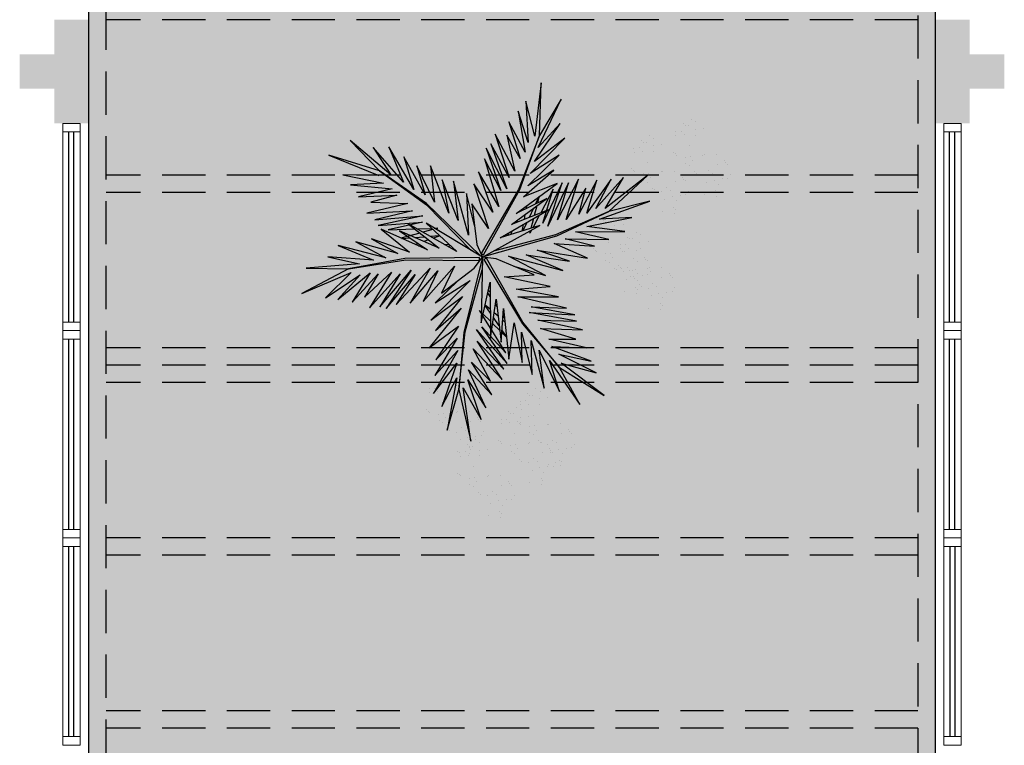
# Model space of a CAD drawing. Units: millimetres. Extents: x 2935 to 3767, y 1219 to 1541.
# Drawn here: x 3109 to 3114, y 1335 to 1339 of the extents above; entities that cross this region are included whole.
import ezdxf

# ---------------------------------------------------------------- set-up
doc = ezdxf.new("R2010")
doc.units = ezdxf.units.MM
for name, pattern in [('CONTINU', [0]), ('CONTINUO', [0]), ('DASHED2', [0.375, 0.25, -0.125]), ('HIDDEN', [0.375, 0.25, -0.125]), ('TRACEJADA2', [0.375, 0.25, -0.125])]:
    doc.linetypes.add(name, pattern=pattern)
for name, color, linetype in [('_ARQ_VISTA02', 2, 'Continuous'), ('ARQ-MOB-DIV-DV1', 12, 'Continuous'), ('JARDIM', 64, 'CONTINUO'), ('OFC-MALL-ARQ-EX-1PV$0$A_HTC_1', 252, 'Continuous'), ('PERGOLA', 8, 'CONTINU'), ('PROJEÇÃO', 8, 'HIDDEN'), ('VEGET1', 103, 'Continuous'), ('VEGET2', 71, 'Continuous')]:
    doc.layers.add(name, color=color, linetype=linetype)
doc.layers.add('ÁRVORE', color=92, linetype='Continuous', lineweight=15)

# ---------------------------------------------------------------- blocks, each defined once
blk = doc.blocks.new('PERGOLA')
at = {"layer": 'PERGOLA', "linetype": 'DASHED2'}
for p, q in [((109618.3825, -73576.6079), (109618.3825, -73559.7079)), ((109623.2825, -73559.7079), (109623.2825, -73576.6079)), ((109618.4825, -73576.5079), (109618.4825, -73559.8079)), ((109623.1825, -73559.8079), (109623.1825, -73576.5079)), ((109618.4825, -73566.0079), (109623.1825, -73566.0079)), ((109618.4825, -73566.1079), (109623.1825, -73566.1079)), ((109618.4825, -73567.0079), (109623.1825, -73567.0079)), ((109618.4825, -73567.1079), (109623.1825, -73567.1079)), ((109618.4825, -73568.0079), (109623.1825, -73568.0079)), ((109618.4825, -73568.1079), (109623.1825, -73568.1079)), ((109618.4825, -73568.1079), (109623.1825, -73568.1079)), ((109618.4825, -73568.2079), (109623.1825, -73568.2079)), ((109618.4825, -73569.1079), (109623.1825, -73569.1079)), ((109618.4825, -73569.2079), (109623.1825, -73569.2079)), ((109618.4825, -73570.1079), (109623.1825, -73570.1079))]:
    blk.add_line(p, q, dxfattribs=at)
blk = doc.blocks.new('VEG2')
at = {"color": 0}
for p, q in [((-0.0215, 1.2559), (-0.0215, 1.2559)), ((0.0379, 1.2487), (0.0379, 1.2487)), ((-0.0276, 1.2376), (-0.0276, 1.2376)), ((-0.0183, 1.2291), (-0.0183, 1.2291)), ((-0.0898, 1.1507), (-0.0898, 1.1507)), ((-0.0769, 1.1678), (-0.0769, 1.1678)), ((-0.0509, 1.1712), (-0.0509, 1.1712)), ((-0.0295, 1.197), (-0.0295, 1.197)), ((-0.0102, 1.1766), (-0.0102, 1.1766)), ((0.0252, 1.1893), (0.0252, 1.1893)), ((0.0411, 1.1524), (0.0411, 1.1524)), ((-0.0022, 1.1441), (-0.0022, 1.1441)), ((0.0189, 1.1307), (0.0189, 1.1307)), ((0.0749, 1.1437), (0.0749, 1.1437)), ((0.0841, 1.1352), (0.0841, 1.1352)), ((0.1087, 1.1055), (0.1087, 1.1055)), ((-0.2276, 1.0776), (-0.2276, 1.0776)), ((-0.2215, 1.0959), (-0.2215, 1.0959)), ((-0.2183, 1.0691), (-0.2183, 1.0691)), ((-0.1621, 1.0887), (-0.1621, 1.0887)), ((-0.0754, 1.0998), (-0.0754, 1.0998)), ((-0.0662, 1.0914), (-0.0662, 1.0914)), ((-0.0609, 1.082), (-0.0609, 1.082)), ((-0.0264, 1.1007), (-0.0264, 1.1007)), ((0.0442, 1.0561), (0.0442, 1.0561)), ((0.0948, 1.0823), (0.0948, 1.0823)), ((0.1038, 1.0621), (0.1038, 1.0621)), ((0.1276, 1.0954), (0.1276, 1.0954)), ((0.1298, 1.0656), (0.1298, 1.0656)), ((0.1721, 1.0554), (0.1721, 1.0554)), ((-0.3135, 1.0058), (-0.3135, 1.0058)), ((-0.2769, 1.0078), (-0.2769, 1.0078)), ((-0.2509, 1.0112), (-0.2509, 1.0112)), ((-0.2295, 1.037), (-0.2295, 1.037)), ((-0.2102, 1.0166), (-0.2102, 1.0166)), ((-0.1748, 1.0293), (-0.1748, 1.0293)), ((-0.0227, 1.0515), (-0.0227, 1.0515)), ((0.0359, 1.0532), (0.0359, 1.0532)), ((0.1118, 1.0092), (0.1118, 1.0092)), ((0.1774, 1.0498), (0.1774, 1.0498)), ((0.1866, 1.0413), (0.1866, 1.0413)), ((-0.3195, 0.9875), (-0.3195, 0.9875)), ((-0.3103, 0.9791), (-0.3103, 0.9791)), ((-0.2898, 0.9907), (-0.2898, 0.9907)), ((-0.2541, 0.9987), (-0.2541, 0.9987)), ((-0.2022, 0.9841), (-0.2022, 0.9841)), ((-0.1811, 0.9707), (-0.1811, 0.9707)), ((-0.1589, 0.9924), (-0.1589, 0.9924)), ((-0.1251, 0.9837), (-0.1251, 0.9837)), ((-0.1159, 0.9752), (-0.1159, 0.9752)), ((0.1753, 0.9591), (0.1753, 0.9591)), ((-0.3689, 0.9177), (-0.3689, 0.9177)), ((-0.3429, 0.9212), (-0.3429, 0.9212)), ((-0.3215, 0.9469), (-0.3215, 0.9469)), ((-0.3022, 0.9265), (-0.3022, 0.9265)), ((-0.2754, 0.9398), (-0.2754, 0.9398)), ((-0.2668, 0.9392), (-0.2668, 0.9392)), ((-0.2662, 0.9314), (-0.2662, 0.9314)), ((-0.2609, 0.922), (-0.2609, 0.922)), ((-0.2264, 0.9407), (-0.2264, 0.9407)), ((-0.1052, 0.9223), (-0.1052, 0.9223)), ((-0.0913, 0.9455), (-0.0913, 0.9455)), ((-0.0724, 0.9354), (-0.0724, 0.9354)), ((0.0413, 0.9245), (0.0413, 0.9245)), ((0.0798, 0.9576), (0.0798, 0.9576)), ((0.082, 0.9298), (0.082, 0.9298)), ((0.115, 0.9128), (0.115, 0.9128)), ((0.1224, 0.9276), (0.1224, 0.9276)), ((0.1285, 0.9459), (0.1285, 0.9459)), ((0.1296, 0.912), (0.1296, 0.912)), ((0.1317, 0.9191), (0.1317, 0.9191)), ((0.1352, 0.9571), (0.1352, 0.9571)), ((0.1499, 0.9388), (0.1499, 0.9388)), ((0.1759, 0.9422), (0.1759, 0.9422)), ((0.1879, 0.9387), (0.1879, 0.9387)), ((-0.3818, 0.9006), (-0.3818, 0.9006)), ((-0.2942, 0.894), (-0.2942, 0.894)), ((-0.2731, 0.8806), (-0.2731, 0.8806)), ((-0.2509, 0.9023), (-0.2509, 0.9023)), ((-0.2227, 0.8915), (-0.2227, 0.8915)), ((-0.2171, 0.8936), (-0.2171, 0.8936)), ((-0.2078, 0.8852), (-0.2078, 0.8852)), ((-0.1641, 0.8932), (-0.1641, 0.8932)), ((-0.1558, 0.8961), (-0.1558, 0.8961)), ((-0.0962, 0.9021), (-0.0962, 0.9021)), ((-0.0702, 0.9056), (-0.0702, 0.9056)), ((-0.0279, 0.8954), (-0.0279, 0.8954)), ((-0.0226, 0.8898), (-0.0226, 0.8898)), ((-0.0134, 0.8813), (-0.0134, 0.8813)), ((0.0786, 0.8937), (0.0786, 0.8937)), ((0.0996, 0.8802), (0.0996, 0.8802)), ((0.1205, 0.887), (0.1205, 0.887)), ((0.1388, 0.9035), (0.1388, 0.9035)), ((0.1398, 0.8666), (0.1398, 0.8666)), ((0.1752, 0.8793), (0.1752, 0.8793)), ((-0.3674, 0.8497), (-0.3674, 0.8497)), ((-0.3582, 0.8413), (-0.3582, 0.8413)), ((-0.3529, 0.8319), (-0.3529, 0.8319)), ((-0.3184, 0.8506), (-0.3184, 0.8506)), ((-0.1972, 0.8322), (-0.1972, 0.8322)), ((-0.1833, 0.8554), (-0.1833, 0.8554)), ((-0.1643, 0.8453), (-0.1643, 0.8453)), ((-0.1622, 0.8155), (-0.1622, 0.8155)), ((-0.0882, 0.8492), (-0.0882, 0.8492)), ((0.0602, 0.8407), (0.0602, 0.8407)), ((0.0731, 0.8578), (0.0731, 0.8578)), ((0.0991, 0.8612), (0.0991, 0.8612)), ((0.1478, 0.8341), (0.1478, 0.8341)), ((0.1689, 0.8207), (0.1689, 0.8207)), ((0.1911, 0.8424), (0.1911, 0.8424)), ((0.2249, 0.8337), (0.2249, 0.8337)), ((0.2341, 0.8252), (0.2341, 0.8252)), ((-0.3147, 0.8014), (-0.3147, 0.8014)), ((-0.2561, 0.8031), (-0.2561, 0.8031)), ((-0.2478, 0.806), (-0.2478, 0.806)), ((-0.1882, 0.8121), (-0.1882, 0.8121)), ((-0.1202, 0.7976), (-0.1202, 0.7976)), ((-0.1199, 0.8054), (-0.1199, 0.8054)), ((-0.118, 0.7698), (-0.118, 0.7698)), ((-0.1146, 0.7997), (-0.1146, 0.7997)), ((-0.1054, 0.7912), (-0.1054, 0.7912)), ((-0.0648, 0.7971), (-0.0648, 0.7971)), ((-0.0501, 0.7788), (-0.0501, 0.7788)), ((-0.0247, 0.7991), (-0.0247, 0.7991)), ((-0.0241, 0.7822), (-0.0241, 0.7822)), ((0.0746, 0.7898), (0.0746, 0.7898)), ((0.0838, 0.7814), (0.0838, 0.7814)), ((0.0891, 0.772), (0.0891, 0.772)), ((0.1236, 0.7907), (0.1236, 0.7907)), ((0.2448, 0.7723), (0.2448, 0.7723)), ((0.2587, 0.7955), (0.2587, 0.7955)), ((0.2776, 0.7854), (0.2776, 0.7854)), ((-0.1802, 0.7591), (-0.1802, 0.7591)), ((-0.1587, 0.7645), (-0.1587, 0.7645)), ((-0.1214, 0.7337), (-0.1214, 0.7337)), ((-0.1004, 0.7202), (-0.1004, 0.7202)), ((-0.085, 0.7528), (-0.085, 0.7528)), ((-0.0704, 0.752), (-0.0704, 0.752)), ((-0.0612, 0.7435), (-0.0612, 0.7435)), ((0.1273, 0.7415), (0.1273, 0.7415)), ((0.1859, 0.7432), (0.1859, 0.7432)), ((0.1942, 0.7461), (0.1942, 0.7461)), ((0.2538, 0.7521), (0.2538, 0.7521)), ((0.2798, 0.7556), (0.2798, 0.7556)), ((0.3221, 0.7454), (0.3221, 0.7454)), ((0.3274, 0.7398), (0.3274, 0.7398)), ((0.3366, 0.7313), (0.3366, 0.7313)), ((-0.2507, 0.6744), (-0.2507, 0.6744)), ((-0.2122, 0.7075), (-0.2122, 0.7075)), ((-0.21, 0.6797), (-0.21, 0.6797)), ((-0.1568, 0.707), (-0.1568, 0.707)), ((-0.1421, 0.6887), (-0.1421, 0.6887)), ((-0.1167, 0.709), (-0.1167, 0.709)), ((-0.1161, 0.6921), (-0.1161, 0.6921)), ((0.2618, 0.6992), (0.2618, 0.6992)), ((-0.2134, 0.6436), (-0.2134, 0.6436)), ((-0.1924, 0.6302), (-0.1924, 0.6302)), ((-0.177, 0.6628), (-0.177, 0.6628)), ((-0.1624, 0.6619), (-0.1624, 0.6619)), ((-0.1532, 0.6535), (-0.1532, 0.6535)), ((0.2298, 0.6476), (0.2298, 0.6476)), ((0.2852, 0.6471), (0.2852, 0.6471)), ((0.2999, 0.6288), (0.2999, 0.6288)), ((0.3253, 0.6491), (0.3253, 0.6491)), ((0.3259, 0.6322), (0.3259, 0.6322)), ((0.1913, 0.6145), (0.1913, 0.6145)), ((0.2286, 0.5837), (0.2286, 0.5837)), ((0.232, 0.6198), (0.232, 0.6198)), ((0.265, 0.6028), (0.265, 0.6028)), ((0.2796, 0.602), (0.2796, 0.602)), ((0.2888, 0.5935), (0.2888, 0.5935)), ((0.2496, 0.5702), (0.2496, 0.5702)), ((-0.8015, 0.2459), (-0.8015, 0.2459)), ((-0.8076, 0.2276), (-0.8076, 0.2276)), ((-0.7983, 0.2191), (-0.7983, 0.2191)), ((-0.7421, 0.2387), (-0.7421, 0.2387)), ((-0.8569, 0.1578), (-0.8569, 0.1578)), ((-0.8309, 0.1612), (-0.8309, 0.1612)), ((-0.8095, 0.187), (-0.8095, 0.187)), ((-0.7902, 0.1666), (-0.7902, 0.1666)), ((-0.7548, 0.1793), (-0.7548, 0.1793)), ((-0.6876, 0.1476), (-0.6876, 0.1476)), ((-0.6815, 0.1659), (-0.6815, 0.1659)), ((-0.6221, 0.1587), (-0.6221, 0.1587)), ((-0.8698, 0.1407), (-0.8698, 0.1407)), ((-0.7822, 0.1341), (-0.7822, 0.1341)), ((-0.7611, 0.1207), (-0.7611, 0.1207)), ((-0.7389, 0.1424), (-0.7389, 0.1424)), ((-0.7051, 0.1337), (-0.7051, 0.1337)), ((-0.6959, 0.1252), (-0.6959, 0.1252)), ((-0.6895, 0.107), (-0.6895, 0.107)), ((-0.6783, 0.1391), (-0.6783, 0.1391)), ((-0.6348, 0.0993), (-0.6348, 0.0993)), ((-0.8554, 0.0898), (-0.8554, 0.0898)), ((-0.8462, 0.0814), (-0.8462, 0.0814)), ((-0.8409, 0.072), (-0.8409, 0.072)), ((-0.8064, 0.0907), (-0.8064, 0.0907)), ((-0.7498, 0.0607), (-0.7498, 0.0607)), ((-0.7369, 0.0778), (-0.7369, 0.0778)), ((-0.7109, 0.0812), (-0.7109, 0.0812)), ((-0.6852, 0.0723), (-0.6852, 0.0723)), ((-0.6762, 0.0521), (-0.6762, 0.0521)), ((-0.6713, 0.0955), (-0.6713, 0.0955)), ((-0.6702, 0.0866), (-0.6702, 0.0866)), ((-0.6622, 0.0541), (-0.6622, 0.0541)), ((-0.6524, 0.0854), (-0.6524, 0.0854)), ((-0.6502, 0.0556), (-0.6502, 0.0556)), ((-0.6189, 0.0624), (-0.6189, 0.0624)), ((-0.5851, 0.0537), (-0.5851, 0.0537)), ((-0.8027, 0.0415), (-0.8027, 0.0415)), ((-0.7441, 0.0432), (-0.7441, 0.0432)), ((-0.7358, 0.0461), (-0.7358, 0.0461)), ((-0.7354, 0.0098), (-0.7354, 0.0098)), ((-0.7262, 0.0014), (-0.7262, 0.0014)), ((-0.6864, 0.0107), (-0.6864, 0.0107)), ((-0.6411, 0.0407), (-0.6411, 0.0407)), ((-0.6079, 0.0454), (-0.6079, 0.0454)), ((-0.6026, 0.0398), (-0.6026, 0.0398)), ((-0.5934, 0.0313), (-0.5934, 0.0313)), ((-0.5759, 0.0452), (-0.5759, 0.0452)), ((-0.5513, 0.0155), (-0.5513, 0.0155)), ((-0.5324, 0.0054), (-0.5324, 0.0054)), ((-0.7209, -0.008), (-0.7209, -0.008)), ((-0.6827, -0.0385), (-0.6827, -0.0385)), ((-0.6682, -0.0008), (-0.6682, -0.0008)), ((-0.6241, -0.0368), (-0.6241, -0.0368)), ((-0.6158, -0.0339), (-0.6158, -0.0339)), ((-0.5652, -0.0077), (-0.5652, -0.0077)), ((-0.5562, -0.0279), (-0.5562, -0.0279)), ((-0.5302, -0.0244), (-0.5302, -0.0244)), ((-0.4879, -0.0346), (-0.4879, -0.0346)), ((-0.4826, -0.0402), (-0.4826, -0.0402)), ((-0.7387, -0.0855), (-0.7387, -0.0855)), ((-0.7002, -0.0524), (-0.7002, -0.0524)), ((-0.698, -0.0802), (-0.698, -0.0802)), ((-0.6448, -0.0529), (-0.6448, -0.0529)), ((-0.6301, -0.0712), (-0.6301, -0.0712)), ((-0.6047, -0.0509), (-0.6047, -0.0509)), ((-0.6041, -0.0678), (-0.6041, -0.0678)), ((-0.5482, -0.0808), (-0.5482, -0.0808)), ((-0.4734, -0.0487), (-0.4734, -0.0487)), ((-0.7014, -0.1163), (-0.7014, -0.1163)), ((-0.6804, -0.1298), (-0.6804, -0.1298)), ((-0.665, -0.0972), (-0.665, -0.0972)), ((-0.6504, -0.098), (-0.6504, -0.098)), ((-0.6412, -0.1065), (-0.6412, -0.1065)), ((-0.5802, -0.1324), (-0.5802, -0.1324)), ((-0.5248, -0.1329), (-0.5248, -0.1329)), ((-0.4847, -0.1309), (-0.4847, -0.1309)), ((-0.6187, -0.1655), (-0.6187, -0.1655)), ((-0.578, -0.1602), (-0.578, -0.1602)), ((-0.545, -0.1772), (-0.545, -0.1772)), ((-0.5304, -0.178), (-0.5304, -0.178)), ((-0.5212, -0.1865), (-0.5212, -0.1865)), ((-0.5101, -0.1512), (-0.5101, -0.1512)), ((-0.4841, -0.1478), (-0.4841, -0.1478)), ((-0.8677, -0.2232), (-0.8677, -0.2232)), ((-0.8082, -0.2303), (-0.8082, -0.2303)), ((-0.5814, -0.1963), (-0.5814, -0.1963)), ((-0.5604, -0.2098), (-0.5604, -0.2098)), ((-0.8757, -0.282), (-0.8757, -0.282)), ((-0.8737, -0.2414), (-0.8737, -0.2414)), ((-0.8645, -0.2499), (-0.8645, -0.2499)), ((-1.0776, -0.3224), (-1.0776, -0.3224)), ((-1.0715, -0.3041), (-1.0715, -0.3041)), ((-1.0683, -0.3309), (-1.0683, -0.3309)), ((-1.0121, -0.3113), (-1.0121, -0.3113)), ((-0.936, -0.3283), (-0.936, -0.3283)), ((-0.9231, -0.3112), (-0.9231, -0.3112)), ((-0.8971, -0.3078), (-0.8971, -0.3078)), ((-0.8564, -0.3024), (-0.8564, -0.3024)), ((-0.8484, -0.3349), (-0.8484, -0.3349)), ((-0.821, -0.2897), (-0.821, -0.2897)), ((-0.8051, -0.3266), (-0.8051, -0.3266)), ((-1.0795, -0.363), (-1.0795, -0.363)), ((-1.0248, -0.3707), (-1.0248, -0.3707)), ((-0.9215, -0.3792), (-0.9215, -0.3792)), ((-0.8725, -0.3784), (-0.8725, -0.3784)), ((-0.8273, -0.3484), (-0.8273, -0.3484)), ((-0.7712, -0.3354), (-0.7712, -0.3354)), ((-0.762, -0.3438), (-0.762, -0.3438)), ((-0.7375, -0.3735), (-0.7375, -0.3735)), ((-1.1398, -0.4093), (-1.1398, -0.4093)), ((-1.1269, -0.3922), (-1.1269, -0.3922)), ((-1.1009, -0.3888), (-1.1009, -0.3888)), ((-1.0602, -0.3834), (-1.0602, -0.3834)), ((-1.0522, -0.4159), (-1.0522, -0.4159)), ((-1.0311, -0.4293), (-1.0311, -0.4293)), ((-1.0089, -0.4076), (-1.0089, -0.4076)), ((-0.9751, -0.4163), (-0.9751, -0.4163)), ((-0.9659, -0.4248), (-0.9659, -0.4248)), ((-0.9123, -0.3877), (-0.9123, -0.3877)), ((-0.9071, -0.397), (-0.9071, -0.397)), ((-0.8688, -0.4275), (-0.8688, -0.4275)), ((-0.8103, -0.4258), (-0.8103, -0.4258)), ((-0.802, -0.423), (-0.802, -0.423)), ((-0.7514, -0.3967), (-0.7514, -0.3967)), ((-0.7424, -0.4169), (-0.7424, -0.4169)), ((-0.7185, -0.3837), (-0.7185, -0.3837)), ((-0.7164, -0.4135), (-0.7164, -0.4135)), ((-0.674, -0.4236), (-0.674, -0.4236)), ((-0.6688, -0.4293), (-0.6688, -0.4293)), ((-1.1254, -0.4602), (-1.1254, -0.4602)), ((-1.1162, -0.4686), (-1.1162, -0.4686)), ((-1.1109, -0.478), (-1.1109, -0.478)), ((-1.0764, -0.4593), (-1.0764, -0.4593)), ((-0.9552, -0.4777), (-0.9552, -0.4777)), ((-0.9413, -0.4545), (-0.9413, -0.4545)), ((-0.9224, -0.4646), (-0.9224, -0.4646)), ((-0.7343, -0.4699), (-0.7343, -0.4699)), ((-0.6595, -0.4377), (-0.6595, -0.4377)), ((-1.0727, -0.5085), (-1.0727, -0.5085)), ((-1.0141, -0.5068), (-1.0141, -0.5068)), ((-1.0058, -0.5039), (-1.0058, -0.5039)), ((-0.9462, -0.4979), (-0.9462, -0.4979)), ((-0.9202, -0.4944), (-0.9202, -0.4944)), ((-0.8779, -0.5046), (-0.8779, -0.5046)), ((-0.8726, -0.5102), (-0.8726, -0.5102)), ((-0.8634, -0.5187), (-0.8634, -0.5187)), ((-0.7663, -0.5214), (-0.7663, -0.5214)), ((-0.711, -0.5219), (-0.711, -0.5219)), ((-0.6709, -0.5199), (-0.6709, -0.5199)), ((-0.9382, -0.5508), (-0.9382, -0.5508)), ((-0.8049, -0.5546), (-0.8049, -0.5546)), ((-0.7642, -0.5492), (-0.7642, -0.5492)), ((-0.7312, -0.5662), (-0.7312, -0.5662)), ((-0.7166, -0.567), (-0.7166, -0.567)), ((-0.6963, -0.5403), (-0.6963, -0.5403)), ((-0.6703, -0.5368), (-0.6703, -0.5368)), ((-0.9702, -0.6024), (-0.9702, -0.6024)), ((-0.9148, -0.6029), (-0.9148, -0.6029)), ((-0.9001, -0.6212), (-0.9001, -0.6212)), ((-0.8747, -0.6009), (-0.8747, -0.6009)), ((-0.8741, -0.6178), (-0.8741, -0.6178)), ((-0.7676, -0.5854), (-0.7676, -0.5854)), ((-0.7465, -0.5988), (-0.7465, -0.5988)), ((-0.7074, -0.5755), (-0.7074, -0.5755)), ((-1.0087, -0.6355), (-1.0087, -0.6355)), ((-0.9714, -0.6663), (-0.9714, -0.6663)), ((-0.968, -0.6302), (-0.968, -0.6302)), ((-0.935, -0.6472), (-0.935, -0.6472)), ((-0.9204, -0.648), (-0.9204, -0.648)), ((-0.9112, -0.6565), (-0.9112, -0.6565)), ((-0.9504, -0.6798), (-0.9504, -0.6798))]:
    blk.add_line(p, q, dxfattribs=at)
at = {"layer": 'VEGET1'}
for p, q in [((0.1232, 0.8859), (0.1599, 0.6273)), ((0.1811, 0.6356), (0.1232, 0.8859)), ((0.2375, 0.8334), (0.1811, 0.6356)), ((0.1912, 0.5777), (0.2375, 0.8334)), ((0.0736, 0.7802), (0.1381, 0.5882)), ((0.1599, 0.6273), (0.0736, 0.7802)), ((0.0505, 0.7238), (0.135, 0.5386)), ((0.1381, 0.5882), (0.0505, 0.7238)), ((0.1911, 0.5076), (0.2633, 0.7179)), ((0.2633, 0.7179), (0.1912, 0.5777)), ((0.0202, 0.6608), (0.1196, 0.5028)), ((0.135, 0.5386), (0.0202, 0.6608)), ((0.1811, 0.6356), (0.1507, 0.3548)), ((0.1579, 0.3581), (0.1811, 0.6356)), ((0.1857, 0.4455), (0.3042, 0.6549)), ((0.3042, 0.6549), (0.1911, 0.5076)), ((-0.0287, 0.5859), (0.0921, 0.3993)), ((0.1117, 0.4369), (-0.0287, 0.5859)), ((0.0277, 0.5952), (0.1117, 0.4369)), ((0.1196, 0.5028), (0.0277, 0.5952)), ((-0.0368, 0.5357), (0.0959, 0.3432)), ((0.0921, 0.3993), (-0.0368, 0.5357)), ((0.2989, 0.5672), (0.1857, 0.4455)), ((0.1903, 0.3847), (0.2989, 0.5672)), ((-0.053, 0.5082), (0.0698, 0.3295)), ((0.0959, 0.3432), (-0.053, 0.5082)), ((0.1832, 0.3276), (0.2925, 0.4905)), ((0.2925, 0.4905), (0.1903, 0.3847)), ((-0.0473, 0.4561), (0.0215, 0.3457)), ((0.0698, 0.3295), (-0.0473, 0.4561)), ((0.1702, 0.2401), (0.3259, 0.433)), ((0.3259, 0.433), (0.1832, 0.3276)), ((-0.0274, 0.3583), (-0.0506, 0.3813)), ((-0.0501, 0.3771), (-0.0283, 0.3453)), ((0.017, 0.3141), (-0.0177, 0.3486)), ((0.0276, 0.336), (0.065, 0.2761)), ((0.1507, 0.3548), (0.068, 0.0534)), ((0.0692, 0.005), (0.1579, 0.3581)), ((0.1631, 0.1829), (0.295, 0.3488)), ((0.295, 0.3488), (0.1702, 0.2401)), ((-0.0317, 0.296), (-0.0424, 0.3052)), ((-0.0151, 0.3261), (0.0128, 0.2854)), ((0.0632, 0.2681), (0.0278, 0.3034)), ((0.1262, 0.105), (0.3175, 0.2985)), ((0.3175, 0.2985), (0.1631, 0.1829)), ((-0.0405, 0.2867), (-0.0331, 0.2755)), ((0.0093, 0.2607), (-0.0095, 0.2768)), ((0.028, 0.2633), (0.0538, 0.2258)), ((0.0532, 0.223), (0.0281, 0.2445)), ((0.081, 0.2505), (0.0719, 0.2595)), ((0.072, 0.2649), (0.081, 0.2505)), ((-0.0044, 0.2319), (0.0034, 0.2201)), ((0.2971, 0.2136), (0.1262, 0.105)), ((0.1813, 0.1021), (0.2971, 0.2136)), ((0.0285, 0.1821), (0.0402, 0.1644)), ((0.0377, 0.1536), (0.0286, 0.1615)), ((-0.324, 0.0557), (-0.1467, -0.0203)), ((-0.0608, -0.0132), (-0.324, 0.0557)), ((-0.2403, 0.0804), (-0.0608, -0.0132)), ((-0.0858, 0.0359), (-0.2403, 0.0804)), ((-0.3563, 0.011), (-0.1998, -0.0427)), ((-0.1467, -0.0203), (-0.3563, 0.011)), ((0.0671, 0.0056), (0.0692, 0.005)), ((-0.4446, -0.0043), (-0.282, -0.0752)), ((-0.1998, -0.0427), (-0.4446, -0.0043)), ((0.0543, -0.0126), (-0.2958, -0.1123)), ((-0.2894, -0.1169), (0.013, -0.0378)), ((0.0549, -0.0147), (0.0543, -0.0126)), ((0.0786, -0.0152), (0.077, -0.0167)), ((0.077, -0.0167), (0.3384, -0.2701)), ((0.3392, -0.2622), (0.1195, -0.0399)), ((0.5406, -0.0081), (0.5457, -0.0081)), ((-0.5474, -0.0948), (-0.3854, -0.1319)), ((-0.3351, -0.0976), (-0.5474, -0.0948)), ((-0.4778, -0.062), (-0.3351, -0.0976)), ((-0.282, -0.0752), (-0.4778, -0.062)), ((0.2214, -0.0637), (0.2329, -0.0598)), ((0.2507, -0.07), (0.2296, -0.0712)), ((0.3103, -0.0664), (0.2962, -0.0673)), ((0.3284, -0.0926), (0.3518, -0.0845)), ((0.3758, -0.0625), (0.3625, -0.0633)), ((0.3795, -0.0748), (0.3928, -0.0701)), ((-0.3854, -0.1319), (-0.626, -0.1341)), ((-0.626, -0.1341), (-0.4419, -0.1583)), ((-0.2958, -0.1123), (-0.5477, -0.2311)), ((-0.5477, -0.2311), (-0.2894, -0.1169)), ((-0.1721, -0.1401), (-0.1642, -0.1252)), ((-0.1642, -0.1252), (-0.1674, -0.1375)), ((-0.1488, -0.1774), (-0.1292, -0.1363)), ((-0.1264, -0.1355), (-0.1326, -0.1679)), ((-0.0787, -0.1364), (-0.0692, -0.1175)), ((-0.0586, -0.1142), (-0.0609, -0.126)), ((0.1351, -0.1161), (0.207, -0.3784)), ((0.1437, -0.3183), (0.1351, -0.1161)), ((0.2738, -0.1118), (0.305, -0.1009)), ((0.3213, -0.1102), (0.2759, -0.1138)), ((0.3079, -0.1431), (0.3562, -0.13)), ((0.3972, -0.1042), (0.3481, -0.1081)), ((0.3577, -0.1794), (0.5259, -0.1413)), ((0.3709, -0.126), (0.4628, -0.1011)), ((0.5259, -0.1413), (0.396, -0.1458)), ((0.4589, -0.0994), (0.4205, -0.1024)), ((-0.4419, -0.1583), (-0.66, -0.201)), ((-0.3998, -0.3879), (-0.2986, -0.1899)), ((-0.3523, -0.3698), (-0.2519, -0.1586)), ((-0.2986, -0.1899), (-0.3523, -0.3698)), ((-0.2519, -0.1586), (-0.3204, -0.3701)), ((-0.3204, -0.3701), (-0.2269, -0.1744)), ((-0.2269, -0.1744), (-0.278, -0.3391)), ((-0.2115, -0.2142), (-0.1783, -0.1518)), ((-0.1706, -0.1493), (-0.1834, -0.1977)), ((-0.1054, -0.1898), (-0.0991, -0.1771)), ((0.1051, -0.1623), (0.1437, -0.3183)), ((0.1841, -0.1869), (0.2618, -0.3841)), ((0.207, -0.3784), (0.1841, -0.1869)), ((0.2838, -0.1496), (0.2961, -0.1463)), ((0.3007, -0.149), (0.2838, -0.1496)), ((0.3845, -0.1461), (0.3139, -0.1486)), ((0.3566, -0.2089), (0.5739, -0.1624)), ((0.5896, -0.1902), (0.3566, -0.2089)), ((0.5739, -0.1624), (0.3577, -0.1794)), ((0.407, -0.2336), (0.5896, -0.1902)), ((-0.5026, -0.1933), (-0.7472, -0.2811)), ((-0.7472, -0.2811), (-0.5477, -0.2311)), ((-0.5477, -0.2311), (-0.7355, -0.4063)), ((-0.66, -0.201), (-0.5026, -0.1933)), ((-0.5588, -0.3882), (-0.4406, -0.2225)), ((-0.4891, -0.383), (-0.402, -0.2179)), ((-0.4406, -0.2225), (-0.4891, -0.383)), ((-0.436, -0.3437), (-0.3409, -0.1918)), ((-0.402, -0.2179), (-0.436, -0.3437)), ((-0.3409, -0.1918), (-0.3998, -0.3879)), ((-0.278, -0.3391), (-0.2169, -0.2243)), ((-0.1873, -0.2124), (-0.1998, -0.2596)), ((-0.1816, -0.2462), (-0.1603, -0.2016)), ((-0.1372, -0.1924), (-0.1418, -0.2167)), ((-0.1348, -0.2484), (-0.1288, -0.2365)), ((0.2301, -0.2217), (0.3193, -0.453)), ((0.2618, -0.3841), (0.2301, -0.2217)), ((0.6291, -0.2224), (0.407, -0.2336)), ((0.4298, -0.2694), (0.6291, -0.2224)), ((-0.7355, -0.4063), (-0.5299, -0.2452)), ((-0.6192, -0.3965), (-0.4851, -0.2446)), ((-0.5299, -0.2452), (-0.6192, -0.3965)), ((-0.4851, -0.2446), (-0.5588, -0.3882)), ((-0.2033, -0.2729), (-0.2117, -0.3045)), ((-0.2082, -0.302), (-0.1916, -0.2672)), ((-0.1472, -0.2455), (-0.1498, -0.2594)), ((0.2994, -0.2767), (0.3858, -0.4528)), ((0.3193, -0.453), (0.2994, -0.2767)), ((0.3384, -0.2701), (0.5672, -0.4289)), ((0.5672, -0.4289), (0.3392, -0.2622)), ((0.6089, -0.2758), (0.4298, -0.2694)), ((0.4829, -0.3092), (0.6089, -0.2758)), ((0.3453, -0.3114), (0.4491, -0.4967)), ((0.3858, -0.4528), (0.3453, -0.3114)), ((0.6695, -0.3022), (0.4829, -0.3092)), ((0.5062, -0.3404), (0.6695, -0.3022)), ((0.4002, -0.3378), (0.5224, -0.5451)), ((0.4491, -0.4967), (0.4002, -0.3378)), ((0.4513, -0.3735), (0.5973, -0.5412)), ((0.5224, -0.5451), (0.4513, -0.3735)), ((0.7088, -0.3599), (0.5062, -0.3404)), ((0.5476, -0.3679), (0.7088, -0.3599)), ((0.7462, -0.4081), (0.5476, -0.3679)), ((0.512, -0.4087), (0.7103, -0.5766)), ((0.5973, -0.5412), (0.512, -0.4087)), ((0.5672, -0.4289), (0.8129, -0.5039)), ((0.7103, -0.5766), (0.5672, -0.4289)), ((0.5706, -0.4064), (0.7462, -0.4081)), ((0.8129, -0.5039), (0.5706, -0.4064))]:
    blk.add_line(p, q, dxfattribs=at)
at = {"layer": 'VEGET2'}
for p, q in [((-0.4075, 0.7076), (-0.3076, 0.5278)), ((-0.2594, 0.494), (-0.4075, 0.7076)), ((-0.5254, 0.6639), (-0.3166, 0.507)), ((-0.3076, 0.5278), (-0.5254, 0.6639)), ((-0.3076, 0.6441), (-0.2594, 0.494)), ((-0.2099, 0.4444), (-0.3076, 0.6441)), ((-0.2342, 0.6285), (-0.2099, 0.4444)), ((-0.1698, 0.3967), (-0.2342, 0.6285)), ((-0.4858, 0.5541), (-0.3044, 0.4639)), ((-0.3166, 0.507), (-0.4858, 0.5541)), ((-0.3076, 0.5278), (-0.1304, 0.3078)), ((-0.1277, 0.3152), (-0.3076, 0.5278)), ((-0.1759, 0.5628), (-0.1698, 0.3967)), ((-0.1236, 0.357), (-0.1759, 0.5628)), ((-0.4622, 0.4979), (-0.2716, 0.4266)), ((-0.3044, 0.4639), (-0.4622, 0.4979)), ((-0.1262, 0.504), (-0.1236, 0.357)), ((-0.0882, 0.3115), (-0.1262, 0.504)), ((-0.0619, 0.4869), (-0.0882, 0.3115)), ((-0.0355, 0.2405), (-0.0619, 0.4869)), ((-0.4391, 0.4319), (-0.2571, 0.3905)), ((-0.2716, 0.4266), (-0.4391, 0.4319)), ((-0.3874, 0.3908), (-0.2161, 0.3382)), ((-0.2571, 0.3905), (-0.3874, 0.3908)), ((-0.0242, 0.4056), (-0.0355, 0.2405)), ((-0.0002, 0.195), (-0.0242, 0.4056)), ((0.0273, 0.3859), (-0.0002, 0.195)), ((0.0289, 0.1138), (0.0273, 0.3859)), ((-0.4208, 0.3444), (-0.2034, 0.2978)), ((-0.2161, 0.3382), (-0.4208, 0.3444)), ((-0.391, 0.3031), (-0.1611, 0.2609)), ((-0.2034, 0.2978), (-0.391, 0.3031)), ((-0.1304, 0.3078), (0.0472, -0.0042)), ((0.0593, 0.0029), (-0.1277, 0.3152)), ((0.0729, 0.3115), (0.0289, 0.1138)), ((0.0669, -0.0081), (0.0729, 0.3115)), ((-0.383, 0.2722), (-0.1698, 0.2326)), ((-0.1611, 0.2609), (-0.383, 0.2722)), ((0.5346, 0.2413), (0.3937, 0.0765)), ((0.4137, 0.0548), (0.5346, 0.2413)), ((-0.3421, 0.2394), (-0.106, 0.1847)), ((-0.1698, 0.2326), (-0.3421, 0.2394)), ((0.3547, 0.2066), (0.2027, 0.0354)), ((0.4181, 0.2157), (0.2829, 0.0575)), ((0.2829, 0.0575), (0.3547, 0.2066)), ((0.4856, 0.2223), (0.3203, 0.0452)), ((0.3203, 0.0452), (0.4181, 0.2157)), ((0.3937, 0.0765), (0.4856, 0.2223)), ((0.5653, 0.2328), (0.4137, 0.0548)), ((0.6159, 0.2379), (0.4669, 0.073)), ((0.4669, 0.073), (0.5653, 0.2328)), ((0.5083, 0.0638), (0.6159, 0.2379)), ((0.7009, 0.2101), (0.574, 0.0732)), ((0.6125, 0.0676), (0.7009, 0.2101)), ((0.7695, 0.1971), (0.6125, 0.0676)), ((0.6612, 0.0774), (0.7695, 0.1971)), ((-0.106, 0.1847), (-0.3025, 0.1842)), ((-0.3025, 0.1842), (-0.098, 0.1463)), ((-0.098, 0.1463), (-0.263, 0.1338)), ((0.2665, 0.167), (0.1073, 0.0457)), ((0.2027, 0.0354), (0.2665, 0.167)), ((0.6395, 0.1859), (0.5083, 0.0638)), ((0.574, 0.0732), (0.6395, 0.1859)), ((0.8301, 0.1895), (0.6612, 0.0774)), ((0.7047, 0.0664), (0.8301, 0.1895)), ((0.9449, 0.1688), (0.7047, 0.0664)), ((0.7182, 0.0482), (0.9449, 0.1688)), ((-0.263, 0.1338), (-0.0388, 0.0878)), ((-0.0388, 0.0878), (-0.1846, 0.0773)), ((-0.1846, 0.0773), (0, 0)), ((0.7182, 0.0482), (0.4391, 0.0048)), ((0.4441, -0.0013), (0.7182, 0.0482)), ((0.9238, 0.0449), (0.7182, 0.0482)), ((0, 0), (0.0669, -0.0081)), ((0.0472, -0.0042), (0.0593, 0.0029)), ((0.1073, 0.0457), (0.0669, -0.0081)), ((0.0801, 0.007), (0.0801, -0.007)), ((0.4391, 0.0048), (0.0801, 0.007)), ((0.5971, 0.0054), (0.8189, -0.0099)), ((0.7687, -0.0657), (0.5971, 0.0054)), ((0.6649, 0.0234), (0.9238, 0.0449)), ((0.8189, -0.0099), (0.6649, 0.0234)), ((0.0669, -0.0081), (-0.2129, -0.1627)), ((0.0612, -0.0201), (-0.1159, -0.3382)), ((-0.1081, -0.3369), (0.0733, -0.0271)), ((0.0733, -0.0271), (0.0612, -0.0201)), ((0.0933, -0.07), (0.0669, -0.0081)), ((0.0669, -0.0081), (0.3406, -0.1731)), ((0.0801, -0.007), (0.4441, -0.0013)), ((0.1914, -0.0362), (0.4279, -0.1708)), ((0.3406, -0.1731), (0.1914, -0.0362)), ((0.3333, -0.0437), (0.5599, -0.1442)), ((0.4706, -0.1361), (0.3333, -0.0437)), ((0.4212, -0.0336), (0.6069, -0.097)), ((0.5599, -0.1442), (0.4212, -0.0336)), ((0.4783, -0.0257), (0.6826, -0.0833)), ((0.6069, -0.097), (0.4783, -0.0257)), ((0.5358, -0.0055), (0.7687, -0.0657)), ((0.6826, -0.0833), (0.5358, -0.0055)), ((0.1187, -0.2686), (0.0933, -0.07)), ((0.2763, -0.0516), (0.4706, -0.1361)), ((0.4279, -0.1708), (0.2763, -0.0516)), ((-0.0198, -0.1019), (-0.2546, -0.2394)), ((-0.2129, -0.1627), (-0.0198, -0.1019)), ((-0.2546, -0.2394), (-0.0755, -0.1677)), ((-0.0755, -0.1677), (-0.2459, -0.2937)), ((0.0366, -0.1475), (0.1187, -0.2686)), ((0.1089, -0.3647), (0.0366, -0.1475)), ((-0.0972, -0.2211), (-0.2975, -0.3671)), ((-0.2459, -0.2937), (-0.0972, -0.2211)), ((0.0156, -0.228), (0.1089, -0.3647)), ((0.085, -0.4241), (0.0156, -0.228)), ((-0.0137, -0.2543), (0.085, -0.4241)), ((0.057, -0.486), (-0.0137, -0.2543)), ((-0.2975, -0.3671), (-0.1324, -0.3022)), ((-0.1324, -0.3022), (-0.2802, -0.4313)), ((-0.0233, -0.3334), (0.057, -0.486)), ((0.049, -0.5378), (-0.0233, -0.3334)), ((-0.1541, -0.3556), (-0.3062, -0.5038)), ((-0.2802, -0.4313), (-0.1541, -0.3556)), ((-0.2101, -0.6003), (-0.1081, -0.3369)), ((-0.1159, -0.3382), (-0.2101, -0.6003)), ((-0.0521, -0.34), (0.049, -0.5378)), ((0.0262, -0.5602), (-0.0521, -0.34)), ((-0.1654, -0.4155), (-0.334, -0.5871)), ((-0.3062, -0.5038), (-0.1654, -0.4155)), ((-0.0916, -0.4263), (0.0054, -0.6066)), ((-0.0515, -0.601), (-0.0916, -0.4263)), ((-0.063, -0.3951), (0.0262, -0.5602)), ((0.0054, -0.6066), (-0.063, -0.3951)), ((-0.334, -0.5871), (-0.1866, -0.4741)), ((-0.1866, -0.4741), (-0.3107, -0.6585)), ((-0.1404, -0.5185), (-0.0612, -0.6663)), ((-0.1068, -0.7192), (-0.1404, -0.5185)), ((-0.1163, -0.4879), (-0.0515, -0.601)), ((-0.0612, -0.6663), (-0.1163, -0.4879)), ((-0.2049, -0.5418), (-0.3157, -0.7767)), ((-0.3107, -0.6585), (-0.2049, -0.5418)), ((-0.1563, -0.5656), (-0.1068, -0.7192)), ((-0.1437, -0.7678), (-0.1563, -0.5656)), ((-0.3157, -0.7767), (-0.2101, -0.6003)), ((-0.219, -0.857), (-0.1875, -0.5977)), ((-0.2101, -0.6003), (-0.219, -0.857)), ((-0.1875, -0.5977), (-0.1437, -0.7678))]:
    blk.add_line(p, q, dxfattribs=at)
blk = doc.blocks.new('JARDIMADM')
at = {"layer": 'ÁRVORE'}
h = blk.add_hatch(dxfattribs=at)
h.set_pattern_fill('AR-SAND', color=256, scale=0.004, angle=-90)
h.set_pattern_definition([(307.5, (0, 0), (0.195765294932, 0.006400125184), [0, -0.154432, 0, -0.17272, 0, -0.1651]), (277.5, (0, 0), (0.286730040227, -0.179809313255), [0, -0.083312, 0, -0.139192, 0, -0.05334]), (237.5, (2e-17, 0.12497), (0.000574873871, -0.316396948097), [0, -0.0508, 0, -0.18288, 0, -0.23876]), (227.5, (2e-17, 0.12497), (0.089171729303, -0.30542258099), [0, -0.0254, 0, -0.119888, 0, -0.13716])])
h.paths.add_polyline_path([(-2537060.3041, 1743300.2417), (-2537055.4041, 1743300.2417), (-2537055.4041, 1743283.3417), (-2537060.3041, 1743283.3417)])
at = {"layer": 'JARDIM'}
blk.add_lwpolyline([(-2537060.3041, 1743300.2417), (-2537055.4041, 1743300.2417), (-2537055.4041, 1743283.3417), (-2537060.3041, 1743283.3417)], close=True, dxfattribs=at)
at = {"layer": 'JARDIM', "linetype": 'CONTINUO', "xscale": 1.190315643058797, "yscale": 1.190315643058797, "zscale": 1.190315643058797}
blk.add_blockref('VEG2', (-2537057.7623, 1743291.2263), dxfattribs=at)
blk = doc.blocks.new('esquadria 1.50')
at = {"layer": '_ARQ_VISTA02', "lineweight": 5}
for p, q in [((0, 0.1), (0.05, 0.1)), ((0, 0), (0, 0.1)), ((0.05, 0.1), (1.15, 0.1)), ((0.05, 0.1), (0.05, 0)), ((1.15, 0.1), (1.15, 0)), ((1.15, 0.1), (1.2, 0.1)), ((1.2, 0), (1.2, 0.1)), ((0.05, 0), (0, 0)), ((0.05, 0), (1.15, 0)), ((1.15, 0), (1.2, 0))]:
    blk.add_line(p, q, dxfattribs=at)
at = {"layer": 'OFC-MALL-ARQ-EX-1PV$0$A_HTC_1'}
for p, q in [((0.05, 0.0637), (1.15, 0.0637)), ((0.05, 0.0337), (1.15, 0.0337))]:
    blk.add_line(p, q, dxfattribs=at)

msp = doc.modelspace()

# ---------------------------------------------------------------- hatches: boundary and pattern name
at = {"layer": 'PROJEÇÃO'}
for points in [[(3109.3973, 1338.5689), (3109.1973, 1338.5689), (3109.1973, 1338.3689), (3108.9973, 1338.3689), (3108.9973, 1338.5689), (3108.7973, 1338.5689), (3108.7973, 1338.7689), (3108.9973, 1338.7689), (3108.9973, 1338.9689), (3109.1973, 1338.9689), (3109.1973, 1338.7689), (3109.3973, 1338.7689)], [(3114.4973, 1338.5689), (3114.2973, 1338.5689), (3114.2973, 1338.3689), (3114.0973, 1338.3689), (3114.0973, 1338.5689), (3113.8973, 1338.5689), (3113.8973, 1338.7689), (3114.0973, 1338.7689), (3114.0973, 1338.9689), (3114.2973, 1338.9689), (3114.2973, 1338.7689), (3114.4973, 1338.7689)]]:
    msp.add_hatch(color=252, dxfattribs=at).paths.add_polyline_path(points)

# ---------------------------------------------------------------- block references
at = {"layer": 'ARQ-MOB-DIV-DV1', "xscale": -1, "rotation": 270}
for p in [(3109.0473, 1337.1689), (3114.1473, 1337.1689), (3109.0473, 1335.9689), (3114.1473, 1335.9689), (3109.0473, 1334.7689)]:
    msp.add_blockref('esquadria 1.50', p, dxfattribs=at)
at = {"layer": 'ARQ-MOB-DIV-DV1', "rotation": 89.99999999999999}
msp.add_blockref('esquadria 1.50', (3114.2473, 1334.7689), dxfattribs=at)
at = {"layer": 'JARDIM', "linetype": 'CONTINUO', "rotation": 180}
msp.add_blockref('JARDIMADM', (-2533946.2068, 1744628.8105), dxfattribs=at)
at = {"layer": 'PERGOLA', "linetype": 'TRACEJADA2', "zscale": 25.4, "rotation": 180}
msp.add_blockref('PERGOLA', (112732.4798, -72231.1391), dxfattribs=at)

doc.saveas('drawing.dxf')
